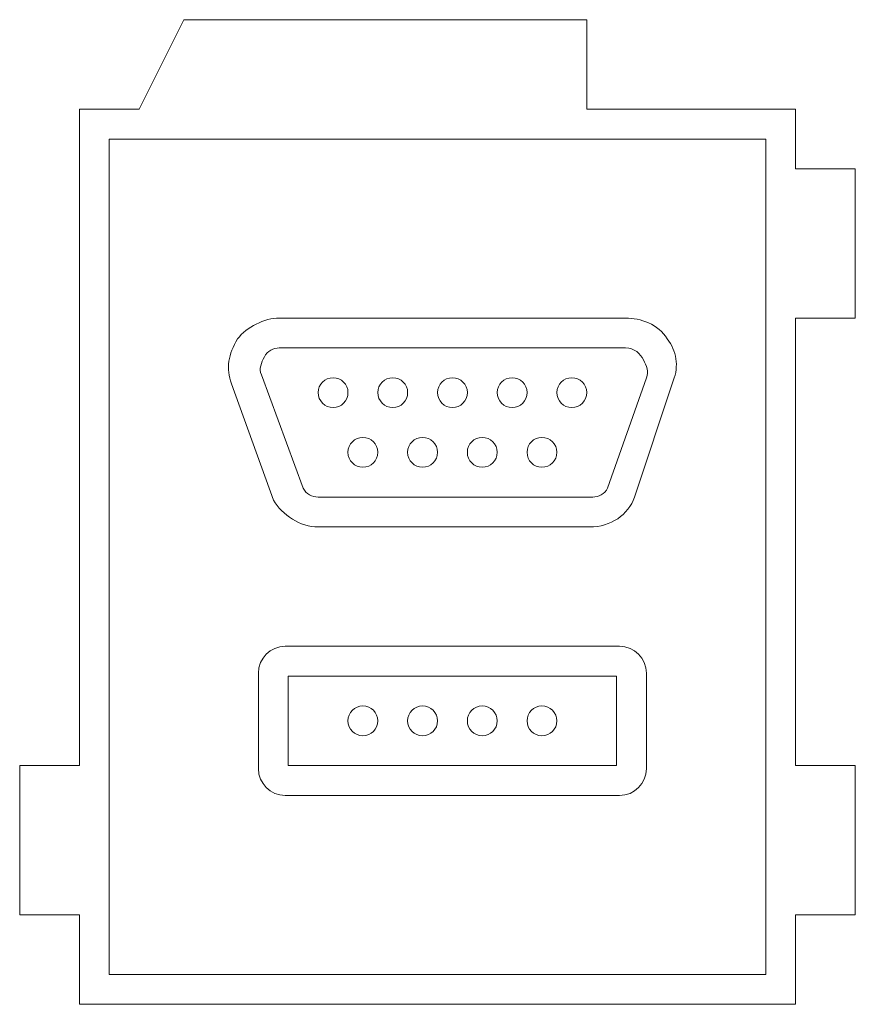
# Model space of a CAD drawing. Units: millimetres. Extents: x 5.32 to 8.79, y 5.01 to 9.11.
import ezdxf

# ---------------------------------------------------------------- set-up
doc = ezdxf.new("R2010")
doc.units = ezdxf.units.MM
doc.header["$MEASUREMENT"] = 0
doc.layers.add('Ebene 1', color=7, linetype='Continuous')

# ---------------------------------------------------------------- blocks, each defined once
blk = doc.blocks.new('block 2')
at = {"layer": 'Ebene 1', "color": 7, "lineweight": 5}
for points in [[(8.7948, 7.8631), (8.7948, 8.4842), (8.5463, 8.4842), (8.5463, 8.7327), (7.6767, 8.7327), (7.6767, 9.1054), (5.9996, 9.1054), (5.8132, 8.7327), (5.5648, 8.7327), (5.5648, 5.9996), (5.3163, 5.9996), (5.3163, 5.3784), (5.5648, 5.3784), (5.5648, 5.0057), (8.5463, 5.0057), (8.5463, 5.3784), (8.7948, 5.3784), (8.7948, 5.9996), (8.5463, 5.9996), (8.5463, 7.8631), (8.7948, 7.8631)], [(8.4221, 5.13), (5.689, 5.13), (5.689, 8.6085), (8.4221, 8.6085), (8.4221, 5.13)], [(7.8009, 5.9996), (6.4344, 5.9996), (6.4344, 6.3723), (7.8009, 6.3723), (7.8009, 5.9996)]]:
    blk.add_lwpolyline(points, dxfattribs=at)
for points, knots in [([(6.3723, 7.1053), (6.4096, 7.0431), (6.4841, 6.9934), (6.5586, 6.9934), (6.5586, 6.9934), (7.6891, 6.9934), (7.6891, 6.9934), (7.7761, 6.9934), (7.8506, 7.0431), (7.8755, 7.1177), (7.8755, 7.1177), (8.037, 7.6022), (8.037, 7.6022), (8.0618, 7.6643), (8.0494, 7.7264), (8.0122, 7.7761), (7.9749, 7.8382), (7.9003, 7.8631), (7.8382, 7.8631), (7.8382, 7.8631), (6.3971, 7.8631), (6.3971, 7.8631), (6.335, 7.8631), (6.2605, 7.8258), (6.2232, 7.7761), (6.1859, 7.714), (6.1735, 7.6519), (6.1984, 7.5898), (6.1984, 7.5898), (6.3723, 7.1053), (6.3723, 7.1053)], [0, 0, 0, 0, 1, 1, 1, 2, 2, 2, 3, 3, 3, 4, 4, 4, 5, 5, 5, 6, 6, 6, 7, 7, 7, 8, 8, 8, 9, 9, 9, 10, 10, 10, 10]), ([(6.335, 7.7016), (6.3474, 7.7264), (6.3723, 7.7388), (6.3971, 7.7388), (6.3971, 7.7388), (7.8382, 7.7388), (7.8382, 7.7388), (7.8755, 7.7388), (7.9003, 7.714), (7.9128, 7.6891), (7.9252, 7.6643), (7.9376, 7.6395), (7.9252, 7.6146), (7.9252, 7.6146), (7.7637, 7.1549), (7.7637, 7.1549), (7.7512, 7.1301), (7.7264, 7.1177), (7.7016, 7.1177), (7.7016, 7.1177), (6.5586, 7.1177), (6.5586, 7.1177), (6.5338, 7.1177), (6.5089, 7.1301), (6.4965, 7.1549), (6.4965, 7.1549), (6.3226, 7.627), (6.3226, 7.627), (6.3102, 7.6519), (6.3226, 7.6767), (6.335, 7.7016)], [0, 0, 0, 0, 1, 1, 1, 2, 2, 2, 3, 3, 3, 4, 4, 4, 5, 5, 5, 6, 6, 6, 7, 7, 7, 8, 8, 8, 9, 9, 9, 10, 10, 10, 10]), ([(6.6207, 7.4904), (6.655, 7.4904), (6.6829, 7.5182), (6.6829, 7.5525), (6.6829, 7.5868), (6.655, 7.6146), (6.6207, 7.6146), (6.5864, 7.6146), (6.5586, 7.5868), (6.5586, 7.5525), (6.5586, 7.5182), (6.5864, 7.4904), (6.6207, 7.4904)], [0, 0, 0, 0, 1, 1, 1, 2, 2, 2, 3, 3, 3, 4, 4, 4, 4]), ([(6.8692, 7.4904), (6.9035, 7.4904), (6.9313, 7.5182), (6.9313, 7.5525), (6.9313, 7.5868), (6.9035, 7.6146), (6.8692, 7.6146), (6.8349, 7.6146), (6.8071, 7.5868), (6.8071, 7.5525), (6.8071, 7.5182), (6.8349, 7.4904), (6.8692, 7.4904)], [0, 0, 0, 0, 1, 1, 1, 2, 2, 2, 3, 3, 3, 4, 4, 4, 4]), ([(7.1177, 7.4904), (7.152, 7.4904), (7.1798, 7.5182), (7.1798, 7.5525), (7.1798, 7.5868), (7.152, 7.6146), (7.1177, 7.6146), (7.0834, 7.6146), (7.0556, 7.5868), (7.0556, 7.5525), (7.0556, 7.5182), (7.0834, 7.4904), (7.1177, 7.4904)], [0, 0, 0, 0, 1, 1, 1, 2, 2, 2, 3, 3, 3, 4, 4, 4, 4]), ([(7.3661, 7.4904), (7.4005, 7.4904), (7.4283, 7.5182), (7.4283, 7.5525), (7.4283, 7.5868), (7.4005, 7.6146), (7.3661, 7.6146), (7.3318, 7.6146), (7.304, 7.5868), (7.304, 7.5525), (7.304, 7.5182), (7.3318, 7.4904), (7.3661, 7.4904)], [0, 0, 0, 0, 1, 1, 1, 2, 2, 2, 3, 3, 3, 4, 4, 4, 4]), ([(7.6146, 7.4904), (7.6489, 7.4904), (7.6767, 7.5182), (7.6767, 7.5525), (7.6767, 7.5868), (7.6489, 7.6146), (7.6146, 7.6146), (7.5803, 7.6146), (7.5525, 7.5868), (7.5525, 7.5525), (7.5525, 7.5182), (7.5803, 7.4904), (7.6146, 7.4904)], [0, 0, 0, 0, 1, 1, 1, 2, 2, 2, 3, 3, 3, 4, 4, 4, 4]), ([(6.745, 7.2419), (6.7793, 7.2419), (6.8071, 7.2697), (6.8071, 7.304), (6.8071, 7.3383), (6.7793, 7.3661), (6.745, 7.3661), (6.7107, 7.3661), (6.6829, 7.3383), (6.6829, 7.304), (6.6829, 7.2697), (6.7107, 7.2419), (6.745, 7.2419)], [0, 0, 0, 0, 1, 1, 1, 2, 2, 2, 3, 3, 3, 4, 4, 4, 4]), ([(6.9934, 7.2419), (7.0277, 7.2419), (7.0556, 7.2697), (7.0556, 7.304), (7.0556, 7.3383), (7.0277, 7.3661), (6.9934, 7.3661), (6.9591, 7.3661), (6.9313, 7.3383), (6.9313, 7.304), (6.9313, 7.2697), (6.9591, 7.2419), (6.9934, 7.2419)], [0, 0, 0, 0, 1, 1, 1, 2, 2, 2, 3, 3, 3, 4, 4, 4, 4]), ([(7.2419, 7.2419), (7.2762, 7.2419), (7.304, 7.2697), (7.304, 7.304), (7.304, 7.3383), (7.2762, 7.3661), (7.2419, 7.3661), (7.2076, 7.3661), (7.1798, 7.3383), (7.1798, 7.304), (7.1798, 7.2697), (7.2076, 7.2419), (7.2419, 7.2419)], [0, 0, 0, 0, 1, 1, 1, 2, 2, 2, 3, 3, 3, 4, 4, 4, 4]), ([(7.4904, 7.2419), (7.5247, 7.2419), (7.5525, 7.2697), (7.5525, 7.304), (7.5525, 7.3383), (7.5247, 7.3661), (7.4904, 7.3661), (7.4561, 7.3661), (7.4283, 7.3383), (7.4283, 7.304), (7.4283, 7.2697), (7.4561, 7.2419), (7.4904, 7.2419)], [0, 0, 0, 0, 1, 1, 1, 2, 2, 2, 3, 3, 3, 4, 4, 4, 4]), ([(7.8134, 6.4965), (7.8134, 6.4965), (6.422, 6.4965), (6.422, 6.4965), (6.3599, 6.4965), (6.3102, 6.4468), (6.3102, 6.3847), (6.3102, 6.3847), (6.3102, 5.9872), (6.3102, 5.9872), (6.3102, 5.925), (6.3599, 5.8754), (6.422, 5.8754), (6.422, 5.8754), (7.8134, 5.8754), (7.8134, 5.8754), (7.8755, 5.8754), (7.9252, 5.925), (7.9252, 5.9872), (7.9252, 5.9872), (7.9252, 6.3847), (7.9252, 6.3847), (7.9252, 6.4468), (7.8755, 6.4965), (7.8134, 6.4965)], [0, 0, 0, 0, 1, 1, 1, 2, 2, 2, 3, 3, 3, 4, 4, 4, 5, 5, 5, 6, 6, 6, 7, 7, 7, 8, 8, 8, 8]), ([(6.745, 6.1238), (6.7793, 6.1238), (6.8071, 6.1516), (6.8071, 6.1859), (6.8071, 6.2202), (6.7793, 6.248), (6.745, 6.248), (6.7107, 6.248), (6.6829, 6.2202), (6.6829, 6.1859), (6.6829, 6.1516), (6.7107, 6.1238), (6.745, 6.1238)], [0, 0, 0, 0, 1, 1, 1, 2, 2, 2, 3, 3, 3, 4, 4, 4, 4]), ([(6.9934, 6.1238), (7.0277, 6.1238), (7.0556, 6.1516), (7.0556, 6.1859), (7.0556, 6.2202), (7.0277, 6.248), (6.9934, 6.248), (6.9591, 6.248), (6.9313, 6.2202), (6.9313, 6.1859), (6.9313, 6.1516), (6.9591, 6.1238), (6.9934, 6.1238)], [0, 0, 0, 0, 1, 1, 1, 2, 2, 2, 3, 3, 3, 4, 4, 4, 4]), ([(7.2419, 6.1238), (7.2762, 6.1238), (7.304, 6.1516), (7.304, 6.1859), (7.304, 6.2202), (7.2762, 6.248), (7.2419, 6.248), (7.2076, 6.248), (7.1798, 6.2202), (7.1798, 6.1859), (7.1798, 6.1516), (7.2076, 6.1238), (7.2419, 6.1238)], [0, 0, 0, 0, 1, 1, 1, 2, 2, 2, 3, 3, 3, 4, 4, 4, 4]), ([(7.4904, 6.1238), (7.5247, 6.1238), (7.5525, 6.1516), (7.5525, 6.1859), (7.5525, 6.2202), (7.5247, 6.248), (7.4904, 6.248), (7.4561, 6.248), (7.4283, 6.2202), (7.4283, 6.1859), (7.4283, 6.1516), (7.4561, 6.1238), (7.4904, 6.1238)], [0, 0, 0, 0, 1, 1, 1, 2, 2, 2, 3, 3, 3, 4, 4, 4, 4])]:
    blk.add_open_spline(points, degree=3, knots=knots, dxfattribs=at)

msp = doc.modelspace()

# ---------------------------------------------------------------- block references
at = {"layer": 'Ebene 1'}
msp.add_blockref('block 2', (0, 0), dxfattribs=at)

doc.saveas('drawing.dxf')
